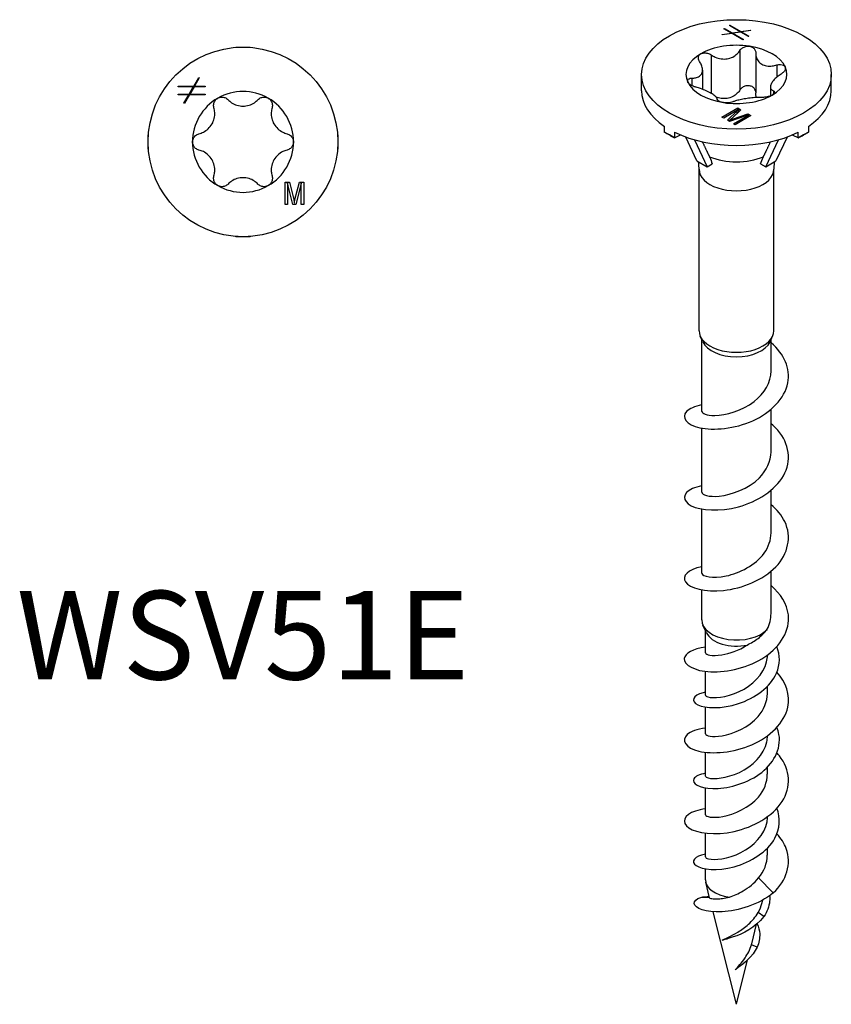
# Model space of a CAD drawing. Units: millimetres. Extents: x -10 to 26, y -82 to 25.
# Drawn here: x -10 to 26, y -82 to -38 of the extents above; entities that cross this region are included whole.
import ezdxf

# ---------------------------------------------------------------- set-up
doc = ezdxf.new("R2010")
doc.units = ezdxf.units.MM
doc.header["$LTSCALE"] = 10.202008
doc.styles.add('TextExporter', font='arial.ttf', dxfattribs={"width": 0.8})

# ---------------------------------------------------------------- blocks, each defined once
blk = doc.blocks.new('WSV51E-Top')
for p, q in [((-0.0126, 0.1661), (-0.0126, 0.1665)), ((-0.0126, 0.1665), (0, 0.1665)), ((0, 0.1665), (0.0126, 0.1665)), ((0.0126, 0.1665), (0.0126, 0.1661)), ((-0.0866, 0.0976), (-0.0777, 0.113)), ((-0.0767, 0.1124), (-0.0852, 0.0976)), ((-0.0777, 0.113), (-0.0767, 0.1124)), ((-0.1138, 0.0976), (-0.0866, 0.0976)), ((-0.1138, 0.0965), (-0.1138, 0.0976)), ((-0.0873, 0.0965), (-0.1138, 0.0965)), ((-0.0945, 0.0839), (-0.0873, 0.0965)), ((-0.0859, 0.0965), (-0.0931, 0.0839)), ((-0.0666, 0.0965), (-0.0859, 0.0965)), ((-0.0852, 0.0976), (-0.0666, 0.0976)), ((-0.0666, 0.0976), (-0.0666, 0.0965)), ((-0.1138, 0.0839), (-0.0945, 0.0839)), ((-0.1138, 0.0828), (-0.1138, 0.0839)), ((-0.0952, 0.0828), (-0.1138, 0.0828)), ((-0.1037, 0.068), (-0.0952, 0.0828)), ((-0.0938, 0.0828), (-0.1027, 0.0674)), ((-0.0666, 0.0828), (-0.0938, 0.0828)), ((-0.0931, 0.0839), (-0.0666, 0.0839)), ((-0.0666, 0.0839), (-0.0666, 0.0828)), ((-0.1027, 0.0674), (-0.1037, 0.068)), ((-0.1665, 0), (-0.1665, 0.0126)), ((-0.1665, 0.0126), (-0.1661, 0.0126)), ((-0.1665, -0.0126), (-0.1665, 0)), ((0.1661, 0.0126), (0.1665, 0.0126)), ((0.1665, 0.0126), (0.1665, 0)), ((0.1665, 0), (0.1665, -0.0126)), ((-0.1661, -0.0126), (-0.1665, -0.0126)), ((0.1665, -0.0126), (0.1661, -0.0126)), ((0.0738, -0.1099), (0.0738, -0.0705)), ((0.0738, -0.0705), (0.0815, -0.0705)), ((0.0781, -0.0725), (0.078, -0.0725)), ((0.0781, -0.0775), (0.0781, -0.1099)), ((0.0875, -0.1099), (0.0793, -0.0773)), ((0.0815, -0.0705), (0.0892, -0.1012)), ((0.0911, -0.1012), (0.099, -0.0705)), ((0.101, -0.0778), (0.0927, -0.1099)), ((0.099, -0.0705), (0.1066, -0.0705)), ((0.1023, -0.0725), (0.1022, -0.0725)), ((0.1023, -0.1099), (0.1023, -0.0725)), ((0.1066, -0.0705), (0.1066, -0.1099)), ((0.0781, -0.1099), (0.0738, -0.1099)), ((0.0927, -0.1099), (0.0875, -0.1099)), ((0.0901, -0.1071), (0.0902, -0.1071)), ((0.1066, -0.1099), (0.1023, -0.1099)), ((-0.0126, -0.1665), (-0.0126, -0.1661)), ((0, -0.1665), (-0.0126, -0.1665)), ((0.0126, -0.1665), (0, -0.1665)), ((0.0126, -0.1661), (0.0126, -0.1665))]:
    blk.add_line(p, q)
blk.add_circle((0, 0), 0.1665)
for start, end in [(60, 120), (120, 180), (0, 60), (180, 240), (300, 0), (240, 300)]:
    blk.add_arc((0, 0), 0.0886, start, end)
for points, knots in [([(-0.0511, 0.0598), (-0.0511, 0.0598), (-0.0511, 0.0598), (-0.0517, 0.0619), (-0.0518, 0.0642), (-0.0511, 0.0684), (-0.0503, 0.0705), (-0.0478, 0.0741), (-0.0461, 0.0757), (-0.0443, 0.0767)], [0.01674209, 0.01674209, 0.01674209, 0.01674209, 0.01680196, 0.01680196, 0.03360393, 0.03360393, 0.04981665, 0.04981665, 0.06602936, 0.06602936, 0.06602936, 0.06602936]), ([(-0.0443, 0.0767), (-0.0424, 0.0778), (-0.0403, 0.0785), (-0.0359, 0.0788), (-0.0336, 0.0785), (-0.0297, 0.077), (-0.0278, 0.0757), (-0.0262, 0.0741), (-0.0262, 0.0741), (-0.0262, 0.0741)], [0.06602936, 0.06602936, 0.06602936, 0.06602936, 0.08224208, 0.08224208, 0.09845479, 0.09845479, 0.11525676, 0.11525676, 0.11531664, 0.11531664, 0.11531664, 0.11531664]), ([(-0.0262, 0.0741), (-0.0243, 0.0721), (-0.0222, 0.0703), (-0.0172, 0.067), (-0.014, 0.0655), (-0.0071, 0.0634), (-0.0034, 0.0629), (0.0034, 0.0629), (0.0071, 0.0634), (0.014, 0.0655), (0.0172, 0.067), (0.0222, 0.0703), (0.0243, 0.0721), (0.0262, 0.0741)], [0.0356197, 0.0356197, 0.0356197, 0.0356197, 0.0564857, 0.0564857, 0.0824201, 0.0824201, 0.1083546, 0.1083546, 0.1342891, 0.1342891, 0.1602236, 0.1602236, 0.1810896, 0.1810896, 0.1810896, 0.1810896]), ([(0.0262, 0.0741), (0.0262, 0.0741), (0.0262, 0.0741), (0.0278, 0.0757), (0.0297, 0.077), (0.0336, 0.0785), (0.0359, 0.0788), (0.0403, 0.0785), (0.0424, 0.0778), (0.0443, 0.0767)], [0.01674209, 0.01674209, 0.01674209, 0.01674209, 0.01680196, 0.01680196, 0.03360393, 0.03360393, 0.04981665, 0.04981665, 0.06602936, 0.06602936, 0.06602936, 0.06602936]), ([(0.0443, 0.0767), (0.0461, 0.0757), (0.0478, 0.0741), (0.0503, 0.0705), (0.0511, 0.0684), (0.0518, 0.0642), (0.0517, 0.0619), (0.0511, 0.0598), (0.0511, 0.0598), (0.0511, 0.0598)], [0.06602936, 0.06602936, 0.06602936, 0.06602936, 0.08224208, 0.08224208, 0.09845479, 0.09845479, 0.11525676, 0.11525676, 0.11531664, 0.11531664, 0.11531664, 0.11531664]), ([(-0.0773, 0.0143), (-0.0746, 0.015), (-0.072, 0.016), (-0.0667, 0.0186), (-0.0637, 0.0206), (-0.0584, 0.0256), (-0.0561, 0.0285), (-0.0527, 0.0344), (-0.0513, 0.0378), (-0.0497, 0.0448), (-0.0495, 0.0484), (-0.0498, 0.0544), (-0.0503, 0.0571), (-0.0511, 0.0598)], [0.0356197, 0.0356197, 0.0356197, 0.0356197, 0.0564857, 0.0564857, 0.0824201, 0.0824201, 0.1083546, 0.1083546, 0.1342891, 0.1342891, 0.1602236, 0.1602236, 0.1810896, 0.1810896, 0.1810896, 0.1810896]), ([(0.0511, 0.0598), (0.0503, 0.0571), (0.0498, 0.0544), (0.0495, 0.0484), (0.0497, 0.0448), (0.0513, 0.0378), (0.0527, 0.0344), (0.0561, 0.0285), (0.0584, 0.0256), (0.0637, 0.0206), (0.0667, 0.0186), (0.072, 0.016), (0.0746, 0.015), (0.0773, 0.0143)], [0.0356197, 0.0356197, 0.0356197, 0.0356197, 0.0564857, 0.0564857, 0.0824201, 0.0824201, 0.1083546, 0.1083546, 0.1342891, 0.1342891, 0.1602236, 0.1602236, 0.1810896, 0.1810896, 0.1810896, 0.1810896]), ([(-0.0886, 0), (-0.0886, 0.0021), (-0.0881, 0.0044), (-0.0862, 0.0084), (-0.0848, 0.0101), (-0.0815, 0.0128), (-0.0795, 0.0138), (-0.0773, 0.0143), (-0.0773, 0.0143), (-0.0773, 0.0143)], [0.06602936, 0.06602936, 0.06602936, 0.06602936, 0.08224208, 0.08224208, 0.09845479, 0.09845479, 0.11525676, 0.11525676, 0.11531664, 0.11531664, 0.11531664, 0.11531664]), ([(-0.0773, -0.0143), (-0.0773, -0.0143), (-0.0773, -0.0143), (-0.0795, -0.0138), (-0.0815, -0.0128), (-0.0848, -0.0101), (-0.0862, -0.0084), (-0.0881, -0.0044), (-0.0886, -0.0021), (-0.0886, 0)], [0.01674209, 0.01674209, 0.01674209, 0.01674209, 0.01680196, 0.01680196, 0.03360393, 0.03360393, 0.04981665, 0.04981665, 0.06602936, 0.06602936, 0.06602936, 0.06602936]), ([(0.0773, 0.0143), (0.0773, 0.0143), (0.0773, 0.0143), (0.0795, 0.0138), (0.0815, 0.0128), (0.0848, 0.0101), (0.0862, 0.0084), (0.0881, 0.0044), (0.0886, 0.0021), (0.0886, 0)], [0.01674209, 0.01674209, 0.01674209, 0.01674209, 0.01680196, 0.01680196, 0.03360393, 0.03360393, 0.04981665, 0.04981665, 0.06602936, 0.06602936, 0.06602936, 0.06602936]), ([(0.0886, 0), (0.0886, -0.0021), (0.0881, -0.0044), (0.0862, -0.0084), (0.0848, -0.0101), (0.0815, -0.0128), (0.0795, -0.0138), (0.0773, -0.0143), (0.0773, -0.0143), (0.0773, -0.0143)], [0.06602936, 0.06602936, 0.06602936, 0.06602936, 0.08224208, 0.08224208, 0.09845479, 0.09845479, 0.11525676, 0.11525676, 0.11531664, 0.11531664, 0.11531664, 0.11531664]), ([(-0.0511, -0.0598), (-0.0503, -0.0571), (-0.0498, -0.0544), (-0.0495, -0.0484), (-0.0497, -0.0448), (-0.0513, -0.0378), (-0.0527, -0.0344), (-0.0561, -0.0285), (-0.0584, -0.0256), (-0.0637, -0.0206), (-0.0667, -0.0186), (-0.072, -0.016), (-0.0746, -0.015), (-0.0773, -0.0143)], [0.0356197, 0.0356197, 0.0356197, 0.0356197, 0.0564857, 0.0564857, 0.0824201, 0.0824201, 0.1083546, 0.1083546, 0.1342891, 0.1342891, 0.1602236, 0.1602236, 0.1810896, 0.1810896, 0.1810896, 0.1810896]), ([(0.0773, -0.0143), (0.0746, -0.015), (0.072, -0.016), (0.0667, -0.0186), (0.0637, -0.0206), (0.0584, -0.0256), (0.0561, -0.0285), (0.0527, -0.0344), (0.0513, -0.0378), (0.0497, -0.0448), (0.0495, -0.0484), (0.0498, -0.0544), (0.0503, -0.0571), (0.0511, -0.0598)], [0.0356197, 0.0356197, 0.0356197, 0.0356197, 0.0564857, 0.0564857, 0.0824201, 0.0824201, 0.1083546, 0.1083546, 0.1342891, 0.1342891, 0.1602236, 0.1602236, 0.1810896, 0.1810896, 0.1810896, 0.1810896]), ([(-0.0443, -0.0767), (-0.0461, -0.0757), (-0.0478, -0.0741), (-0.0503, -0.0705), (-0.0511, -0.0684), (-0.0518, -0.0642), (-0.0517, -0.0619), (-0.0511, -0.0598), (-0.0511, -0.0598), (-0.0511, -0.0598)], [0.06602936, 0.06602936, 0.06602936, 0.06602936, 0.08224208, 0.08224208, 0.09845479, 0.09845479, 0.11525676, 0.11525676, 0.11531664, 0.11531664, 0.11531664, 0.11531664]), ([(0.0262, -0.0741), (0.0243, -0.0721), (0.0222, -0.0703), (0.0172, -0.067), (0.014, -0.0655), (0.0071, -0.0634), (0.0034, -0.0629), (-0.0034, -0.0629), (-0.0071, -0.0634), (-0.014, -0.0655), (-0.0172, -0.067), (-0.0222, -0.0703), (-0.0243, -0.0721), (-0.0262, -0.0741)], [0.0356197, 0.0356197, 0.0356197, 0.0356197, 0.0564857, 0.0564857, 0.0824201, 0.0824201, 0.1083546, 0.1083546, 0.1342891, 0.1342891, 0.1602236, 0.1602236, 0.1810896, 0.1810896, 0.1810896, 0.1810896]), ([(0.0511, -0.0598), (0.0511, -0.0598), (0.0511, -0.0598), (0.0517, -0.0619), (0.0518, -0.0642), (0.0511, -0.0684), (0.0503, -0.0705), (0.0478, -0.0741), (0.0461, -0.0757), (0.0443, -0.0767)], [0.01674209, 0.01674209, 0.01674209, 0.01674209, 0.01680196, 0.01680196, 0.03360393, 0.03360393, 0.04981665, 0.04981665, 0.06602936, 0.06602936, 0.06602936, 0.06602936]), ([(-0.0262, -0.0741), (-0.0262, -0.0741), (-0.0262, -0.0741), (-0.0278, -0.0757), (-0.0297, -0.077), (-0.0336, -0.0785), (-0.0359, -0.0788), (-0.0403, -0.0785), (-0.0424, -0.0778), (-0.0443, -0.0767)], [0.01674209, 0.01674209, 0.01674209, 0.01674209, 0.01680196, 0.01680196, 0.03360393, 0.03360393, 0.04981665, 0.04981665, 0.06602936, 0.06602936, 0.06602936, 0.06602936]), ([(0.0443, -0.0767), (0.0424, -0.0778), (0.0403, -0.0785), (0.0359, -0.0788), (0.0336, -0.0785), (0.0297, -0.077), (0.0278, -0.0757), (0.0262, -0.0741), (0.0262, -0.0741), (0.0262, -0.0741)], [0.06602936, 0.06602936, 0.06602936, 0.06602936, 0.08224208, 0.08224208, 0.09845479, 0.09845479, 0.11525676, 0.11525676, 0.11531664, 0.11531664, 0.11531664, 0.11531664])]:
    blk.add_open_spline(points, degree=3, knots=knots)
for points in [[(0.078, -0.0725), (0.078, -0.0733), (0.0781, -0.0767), (0.0781, -0.0775)], [(0.0793, -0.0773), (0.0787, -0.0754), (0.0781, -0.0725)], [(0.1022, -0.0725), (0.1017, -0.0744), (0.101, -0.0778)], [(0.0892, -0.1012), (0.0897, -0.1034), (0.0901, -0.1071)], [(0.0902, -0.1071), (0.0907, -0.1032), (0.0911, -0.1012)]]:
    blk.add_open_spline(points, degree=2)
blk = doc.blocks.new('WSV51E-Iso')
for p, q in [((-0.0123, 0.9023), (-0.0114, 0.9028)), ((0.0065, 0.8915), (-0.0123, 0.9023)), ((-0.0114, 0.9028), (0.0078, 0.8917)), ((-0.0114, 0.9018), (-0.0114, 0.9028)), ((-0.0253, 0.8866), (-0.0088, 0.8891)), ((-0.0249, 0.8859), (-0.0253, 0.8866)), ((-0.0078, 0.8886), (-0.0249, 0.8859)), ((-0.022, 0.8967), (-0.0211, 0.8972)), ((-0.0088, 0.8891), (-0.022, 0.8967)), ((-0.0211, 0.8972), (-0.0075, 0.8893)), ((-0.0211, 0.8962), (-0.0211, 0.8972)), ((-0.0088, 0.8884), (-0.0088, 0.8891)), ((0.0114, 0.8774), (-0.0078, 0.8886)), ((-0.0075, 0.8893), (0.0065, 0.8915)), ((-0.0075, 0.8884), (-0.0075, 0.8893)), ((0.0075, 0.8909), (-0.0065, 0.8888)), ((-0.0065, 0.8888), (0.0123, 0.8779)), ((-0.0065, 0.8878), (-0.0065, 0.8888)), ((0.0065, 0.8908), (0.0065, 0.8915)), ((0.0211, 0.883), (0.0075, 0.8909)), ((0.0078, 0.8917), (0.0249, 0.8943)), ((0.0078, 0.8907), (0.0078, 0.8917)), ((0.0253, 0.8937), (0.0088, 0.8911)), ((0.0088, 0.8911), (0.022, 0.8835)), ((0.0088, 0.8902), (0.0088, 0.8911)), ((0.022, 0.8835), (0.0211, 0.883)), ((0.0249, 0.8943), (0.0253, 0.8937)), ((0.0249, 0.8936), (0.0249, 0.8943)), ((0.0123, 0.8779), (0.0114, 0.8774)), ((-0.0445, 0.8509), (-0.0445, 0.7832)), ((0.0062, 0.8588), (0.0062, 0.7893)), ((0.0338, 0.8537), (0.0338, 0.7843)), ((0.071, 0.8331), (0.071, 0.8117)), ((-0.1665, 0.7879), (-0.1665, 0.8165)), ((-0.0595, 0.8242), (-0.0595, 0.7903)), ((0.1665, 0.7879), (0.1665, 0.8165)), ((-0.0784, 0.81), (-0.0784, 0.7968)), ((0.0595, 0.7946), (0.0595, 0.7788)), ((0.0648, 0.7878), (0.0648, 0.7818)), ((-0.0339, 0.7726), (-0.0339, 0.7723)), ((-0.0338, 0.7728), (-0.0338, 0.7722)), ((-0.0255, 0.7415), (0.0023, 0.7576)), ((0.0004, 0.7529), (-0.0224, 0.7397)), ((-0.0158, 0.7359), (0.0014, 0.7526)), ((0.0078, 0.7544), (-0.0085, 0.7387)), ((-0.0071, 0.738), (0.0201, 0.7473)), ((-0.0054, 0.7299), (0.0211, 0.7451)), ((0.0255, 0.7442), (-0.0023, 0.7281)), ((0.0014, 0.7483), (0.0014, 0.7526)), ((0.0023, 0.7541), (0.0023, 0.7576)), ((0.0023, 0.7576), (0.0078, 0.7544)), ((0.004, 0.755), (0.0039, 0.7551)), ((0.004, 0.7508), (0.004, 0.755)), ((0.0201, 0.7449), (0.0201, 0.7473)), ((0.0201, 0.7473), (0.0255, 0.7442)), ((0.0211, 0.7451), (0.021, 0.7452)), ((0.0211, 0.7416), (0.0211, 0.7451)), ((-0.0224, 0.7397), (-0.0255, 0.7415)), ((-0.0121, 0.7338), (-0.0158, 0.7359)), ((0.0164, 0.7435), (-0.0121, 0.7338)), ((-0.012, 0.7338), (-0.012, 0.736)), ((-0.012, 0.736), (-0.012, 0.736)), ((-0.012, 0.7338), (-0.012, 0.736)), ((-0.0071, 0.7355), (-0.0071, 0.738)), ((-0.0023, 0.7281), (-0.0054, 0.7299)), ((-0.1267, 0.7153), (-0.1263, 0.7155)), ((-0.1178, 0.7102), (-0.1267, 0.7153)), ((-0.1263, 0.7155), (-0.1263, 0.7252)), ((-0.1088, 0.7051), (-0.1178, 0.7102)), ((-0.1088, 0.7051), (-0.0981, 0.7102)), ((-0.1085, 0.7149), (-0.1085, 0.7053)), ((0.0981, 0.7102), (0.1088, 0.7051)), ((0.1085, 0.7053), (0.1085, 0.7149)), ((0.1178, 0.7102), (0.1088, 0.7051)), ((0.1267, 0.7153), (0.1178, 0.7102)), ((0.1263, 0.7252), (0.1263, 0.7155)), ((0.1263, 0.7155), (0.1267, 0.7153)), ((-0.1085, 0.7053), (-0.1088, 0.7051)), ((-0.0694, 0.6646), (-0.089, 0.7066)), ((-0.0736, 0.7016), (-0.0515, 0.6543)), ((0.0515, 0.6543), (0.0736, 0.7016)), ((0.089, 0.7066), (0.0694, 0.6646)), ((0.1088, 0.7051), (0.1085, 0.7053)), ((-0.0694, 0.6646), (-0.0515, 0.6543)), ((-0.0515, 0.6543), (-0.0425, 0.6595)), ((0.0425, 0.6595), (0.0515, 0.6543)), ((0.0515, 0.6543), (0.0694, 0.6646)), ((-0.0657, 0.3664), (-0.0657, 0.65)), ((0.0657, 0.3664), (0.0657, 0.65)), ((-0.059, 0.3468), (-0.0635, 0.3567)), ((-0.061, 0.2248), (-0.061, 0.3512)), ((0.059, 0.3468), (0.0635, 0.3567)), ((0.061, 0.2959), (0.061, 0.3512)), ((0.061, 0.1538), (0.061, 0.2284)), ((-0.061, 0.0827), (-0.061, 0.1954)), ((0.061, 0.0117), (0.061, 0.0863)), ((-0.061, -0.0593), (-0.061, 0.0533)), ((0.061, -0.1304), (0.061, -0.0558)), ((-0.061, -0.1415), (-0.061, -0.0888)), ((-0.0527, -0.1641), (-0.059, -0.1505)), ((-0.0545, -0.1995), (-0.0545, -0.1602)), ((-0.0545, -0.2735), (-0.0545, -0.2318)), ((0.0545, -0.2705), (0.0545, -0.258)), ((-0.0545, -0.3416), (-0.0545, -0.2945)), ((-0.0545, -0.4156), (-0.0545, -0.3739)), ((0.0545, -0.4126), (0.0545, -0.4001)), ((-0.0545, -0.4837), (-0.0545, -0.4365)), ((-0.0545, -0.5577), (-0.0545, -0.516)), ((0.0545, -0.5547), (0.0545, -0.5422)), ((-0.0545, -0.5977), (-0.0545, -0.5786)), ((-0.0471, -0.6293), (-0.054, -0.6022)), ((0.0386, -0.5947), (0.0647, -0.6208)), ((-0.0623, -0.6287), (-0.0474, -0.6283)), ((0.0446, -0.6392), (0.0461, -0.6335)), ((0, -0.8165), (-0.0409, -0.654)), ((0.0482, -0.6625), (0.0381, -0.6551)), ((0.0268, -0.7102), (0.0354, -0.6759)), ((0.0364, -0.716), (0.0263, -0.7119)), ((0, -0.8165), (0.0196, -0.7386))]:
    blk.add_line(p, q)
blk.add_ellipse((0, 0.8165), major_axis=(0.1665, 0), ratio=0.57735)
for centre, major_axis, start_param, end_param in [((0, 0.8165), (0.0886, 0), 1.308997, 2.356194), ((0, 0.8165), (0.0886, 0), 0.261799, 1.308997), ((0, 0.8165), (-0.0886, 0), 5.497787, 6.544985), ((0, 0.8165), (0.0886, 0), 5.497787, 6.544985), ((0, 0.8165), (-0.0886, 0), 0.261799, 1.308997), ((0, 0.7879), (-0.1665, 0), 0, 0.709676), ((0, 0.8165), (-0.0886, 0), 1.308997, 2.356194), ((0, 0.7879), (0.1665, 0), 5.57351, 6.283185), ((0, 0.7782), (-0.1665, 0), 0.709676, 0.785398), ((0, 0.7782), (-0.1665, 0), 0.785398, 0.861121), ((0, 0.7879), (0.1665, 0), 4.002713, 5.422065), ((0, 0.7782), (-0.1665, 0), 2.280472, 2.356194), ((0, 0.7782), (-0.1665, 0), 2.356194, 2.431917), ((0, 0.7096), (0.0806, 0), 4.083914, 5.340864), ((0, 0.65), (-0.0657, 0), 0, 3.141593), ((0, 0.3664), (-0.0657, 0), 0, 3.141593), ((0, 0.3558), (-0.061, 0), 0.260295, 2.881297), ((0, -0.1415), (-0.061, 0), 0, 2.651764), ((0, -0.156), (-0.0545, 0), 0.260295, 1.921964), ((0, -0.5977), (-0.0545, 0), 0, 1.339915)]:
    blk.add_ellipse(centre, major_axis=major_axis, ratio=0.57735, start_param=start_param, end_param=end_param)
for points, knots in [([(0.0062, 0.8588), (0.0062, 0.8588), (0.0062, 0.8588), (0.0072, 0.8605), (0.0088, 0.862), (0.0122, 0.8643), (0.0142, 0.8652), (0.0186, 0.8661), (0.0209, 0.8662), (0.0229, 0.8659)], [0.01674209, 0.01674209, 0.01674209, 0.01674209, 0.01680196, 0.01680196, 0.03360393, 0.03360393, 0.04981665, 0.04981665, 0.06602936, 0.06602936, 0.06602936, 0.06602936]), ([(0.0229, 0.8659), (0.025, 0.8656), (0.027, 0.8648), (0.0304, 0.8627), (0.0317, 0.8613), (0.0334, 0.8582), (0.0339, 0.8564), (0.0339, 0.8545), (0.0339, 0.8545), (0.0339, 0.8545)], [0.06602936, 0.06602936, 0.06602936, 0.06602936, 0.08224208, 0.08224208, 0.09845479, 0.09845479, 0.11525676, 0.11525676, 0.11531664, 0.11531664, 0.11531664, 0.11531664]), ([(-0.0648, 0.8392), (-0.0648, 0.8392), (-0.0648, 0.8392), (-0.066, 0.8409), (-0.0667, 0.8427), (-0.0671, 0.846), (-0.0669, 0.8477), (-0.0654, 0.8505), (-0.0641, 0.8518), (-0.0626, 0.8526)], [0.01674209, 0.01674209, 0.01674209, 0.01674209, 0.01680196, 0.01680196, 0.03360393, 0.03360393, 0.04981665, 0.04981665, 0.06602936, 0.06602936, 0.06602936, 0.06602936]), ([(-0.0626, 0.8526), (-0.0611, 0.8535), (-0.0592, 0.8541), (-0.055, 0.8545), (-0.0528, 0.8543), (-0.0486, 0.8532), (-0.0464, 0.8522), (-0.0445, 0.8509), (-0.0445, 0.8509), (-0.0445, 0.8509)], [0.06602936, 0.06602936, 0.06602936, 0.06602936, 0.08224208, 0.08224208, 0.09845479, 0.09845479, 0.11525676, 0.11525676, 0.11531664, 0.11531664, 0.11531664, 0.11531664]), ([(-0.0445, 0.8509), (-0.0421, 0.8493), (-0.0396, 0.848), (-0.034, 0.8455), (-0.0304, 0.8444), (-0.0232, 0.8434), (-0.0196, 0.8434), (-0.013, 0.8444), (-0.0096, 0.8455), (-0.0034, 0.8486), (-0.0007, 0.8507), (0.0032, 0.8546), (0.0048, 0.8566), (0.0062, 0.8588)], [0.0356197, 0.0356197, 0.0356197, 0.0356197, 0.0564857, 0.0564857, 0.0824201, 0.0824201, 0.1083546, 0.1083546, 0.1342891, 0.1342891, 0.1602236, 0.1602236, 0.1810896, 0.1810896, 0.1810896, 0.1810896]), ([(0.0339, 0.8545), (0.0338, 0.8521), (0.034, 0.8498), (0.0352, 0.8451), (0.0364, 0.8425), (0.0398, 0.8378), (0.042, 0.8359), (0.0469, 0.8331), (0.0498, 0.8321), (0.0562, 0.831), (0.0596, 0.8311), (0.0654, 0.8317), (0.0682, 0.8323), (0.071, 0.8331)], [0.0356197, 0.0356197, 0.0356197, 0.0356197, 0.0564857, 0.0564857, 0.0824201, 0.0824201, 0.1083546, 0.1083546, 0.1342891, 0.1342891, 0.1602236, 0.1602236, 0.1810896, 0.1810896, 0.1810896, 0.1810896]), ([(-0.0784, 0.81), (-0.0759, 0.81), (-0.0737, 0.8102), (-0.0692, 0.8111), (-0.0669, 0.812), (-0.063, 0.8146), (-0.0616, 0.8163), (-0.0598, 0.8201), (-0.0594, 0.8225), (-0.0596, 0.8276), (-0.0603, 0.8303), (-0.0622, 0.8349), (-0.0633, 0.8371), (-0.0648, 0.8392)], [0.0356197, 0.0356197, 0.0356197, 0.0356197, 0.0564857, 0.0564857, 0.0824201, 0.0824201, 0.1083546, 0.1083546, 0.1342891, 0.1342891, 0.1602236, 0.1602236, 0.1810896, 0.1810896, 0.1810896, 0.1810896]), ([(0.071, 0.8331), (0.071, 0.8331), (0.071, 0.8331), (0.0732, 0.8337), (0.0754, 0.834), (0.0793, 0.8338), (0.0811, 0.8334), (0.084, 0.832), (0.085, 0.8309), (0.0856, 0.8297)], [0.01674209, 0.01674209, 0.01674209, 0.01674209, 0.01680196, 0.01680196, 0.03360393, 0.03360393, 0.04981665, 0.04981665, 0.06602936, 0.06602936, 0.06602936, 0.06602936]), ([(0.0784, 0.8171), (0.0759, 0.8155), (0.0737, 0.8139), (0.0692, 0.8103), (0.0669, 0.808), (0.063, 0.8035), (0.0616, 0.8013), (0.0598, 0.7975), (0.0594, 0.7957), (0.0596, 0.7924), (0.0603, 0.7911), (0.0622, 0.7892), (0.0633, 0.7884), (0.0648, 0.7878)], [0.0356197, 0.0356197, 0.0356197, 0.0356197, 0.0564857, 0.0564857, 0.0824201, 0.0824201, 0.1083546, 0.1083546, 0.1342891, 0.1342891, 0.1602236, 0.1602236, 0.1810896, 0.1810896, 0.1810896, 0.1810896]), ([(0.0856, 0.8297), (0.0861, 0.8285), (0.0862, 0.8271), (0.0854, 0.8241), (0.0845, 0.8225), (0.082, 0.8197), (0.0803, 0.8183), (0.0784, 0.8171), (0.0784, 0.8171), (0.0784, 0.8171)], [0.06602936, 0.06602936, 0.06602936, 0.06602936, 0.08224208, 0.08224208, 0.09845479, 0.09845479, 0.11525676, 0.11525676, 0.11531664, 0.11531664, 0.11531664, 0.11531664]), ([(-0.0856, 0.8032), (-0.0861, 0.8044), (-0.0862, 0.8056), (-0.0854, 0.8077), (-0.0845, 0.8085), (-0.082, 0.8096), (-0.0803, 0.8099), (-0.0784, 0.81), (-0.0784, 0.81), (-0.0784, 0.81)], [0.06602936, 0.06602936, 0.06602936, 0.06602936, 0.08224208, 0.08224208, 0.09845479, 0.09845479, 0.11525676, 0.11525676, 0.11531664, 0.11531664, 0.11531664, 0.11531664]), ([(-0.071, 0.794), (-0.071, 0.794), (-0.071, 0.794), (-0.0732, 0.7945), (-0.0754, 0.7954), (-0.0793, 0.7972), (-0.0811, 0.7983), (-0.084, 0.8008), (-0.085, 0.8021), (-0.0856, 0.8032)], [0.01674209, 0.01674209, 0.01674209, 0.01674209, 0.01680196, 0.01680196, 0.03360393, 0.03360393, 0.04981665, 0.04981665, 0.06602936, 0.06602936, 0.06602936, 0.06602936]), ([(0.0229, 0.7964), (0.0209, 0.7968), (0.0186, 0.7967), (0.0142, 0.7958), (0.0122, 0.7949), (0.0088, 0.7926), (0.0072, 0.7911), (0.0062, 0.7893), (0.0062, 0.7893), (0.0062, 0.7893)], [0.16724934, 0.16724934, 0.16724934, 0.16724934, 0.18346206, 0.18346206, 0.19967478, 0.19967478, 0.21647674, 0.21647674, 0.21653662, 0.21653662, 0.21653662, 0.21653662]), ([(0.0338, 0.7859), (0.0337, 0.7875), (0.0333, 0.789), (0.0317, 0.7918), (0.0304, 0.7933), (0.027, 0.7954), (0.025, 0.7961), (0.0229, 0.7964)], [0.12061773, 0.12061773, 0.12061773, 0.12061773, 0.13482391, 0.13482391, 0.15103663, 0.15103663, 0.16724934, 0.16724934, 0.16724934, 0.16724934]), ([(-0.0339, 0.7726), (-0.0338, 0.7734), (-0.034, 0.7743), (-0.0352, 0.7763), (-0.0364, 0.7776), (-0.0398, 0.7803), (-0.042, 0.7818), (-0.0469, 0.7846), (-0.0498, 0.7861), (-0.0562, 0.789), (-0.0596, 0.7904), (-0.0654, 0.7924), (-0.0682, 0.7933), (-0.071, 0.794)], [0.0356197, 0.0356197, 0.0356197, 0.0356197, 0.0564857, 0.0564857, 0.0824201, 0.0824201, 0.1083546, 0.1083546, 0.1342891, 0.1342891, 0.1602236, 0.1602236, 0.1810896, 0.1810896, 0.1810896, 0.1810896]), ([(0.0062, 0.7893), (0.0048, 0.7872), (0.0032, 0.7851), (-0.0007, 0.7813), (-0.0034, 0.7792), (-0.0096, 0.776), (-0.013, 0.775), (-0.0196, 0.7739), (-0.0232, 0.7739), (-0.03, 0.7749), (-0.0331, 0.7758), (-0.0359, 0.7769)], [0.3935231, 0.3935231, 0.3935231, 0.3935231, 0.4143891, 0.4143891, 0.4403236, 0.4403236, 0.466258, 0.466258, 0.4921925, 0.4921925, 0.5148609, 0.5148609, 0.5148609, 0.5148609]), ([(0.0353, 0.7759), (0.035, 0.7767), (0.0348, 0.7775), (0.0341, 0.7802), (0.0338, 0.7822), (0.0338, 0.7843)], [0.51036502, 0.51036502, 0.51036502, 0.51036502, 0.51812698, 0.51812698, 0.536745, 0.536745, 0.536745, 0.536745]), ([(0.0626, 0.7803), (0.0611, 0.7794), (0.0592, 0.7786), (0.055, 0.7773), (0.0528, 0.7768), (0.0486, 0.7762), (0.0464, 0.776), (0.0445, 0.7761), (0.0445, 0.7761), (0.0445, 0.7761)], [0.06602936, 0.06602936, 0.06602936, 0.06602936, 0.08224208, 0.08224208, 0.09845479, 0.09845479, 0.11525676, 0.11525676, 0.11531664, 0.11531664, 0.11531664, 0.11531664]), ([(0.0648, 0.7878), (0.0648, 0.7878), (0.0648, 0.7878), (0.066, 0.7873), (0.0667, 0.7866), (0.0671, 0.785), (0.0669, 0.7841), (0.0654, 0.7822), (0.0641, 0.7812), (0.0626, 0.7803)], [0.01674209, 0.01674209, 0.01674209, 0.01674209, 0.01680196, 0.01680196, 0.03360393, 0.03360393, 0.04981665, 0.04981665, 0.06602936, 0.06602936, 0.06602936, 0.06602936]), ([(-0.0229, 0.7671), (-0.025, 0.7674), (-0.027, 0.7679), (-0.0304, 0.7691), (-0.0317, 0.7698), (-0.0334, 0.7711), (-0.0339, 0.7719), (-0.0339, 0.7725), (-0.0339, 0.7725), (-0.0339, 0.7726)], [0.06602936, 0.06602936, 0.06602936, 0.06602936, 0.08224208, 0.08224208, 0.09845479, 0.09845479, 0.11525676, 0.11525676, 0.11531664, 0.11531664, 0.11531664, 0.11531664]), ([(-0.0062, 0.7683), (-0.0062, 0.7683), (-0.0062, 0.7683), (-0.0072, 0.7677), (-0.0088, 0.7673), (-0.0122, 0.7667), (-0.0142, 0.7666), (-0.0186, 0.7666), (-0.0209, 0.7668), (-0.0229, 0.7671)], [0.01674209, 0.01674209, 0.01674209, 0.01674209, 0.01680196, 0.01680196, 0.03360393, 0.03360393, 0.04981665, 0.04981665, 0.06602936, 0.06602936, 0.06602936, 0.06602936]), ([(0.0445, 0.7761), (0.0421, 0.7762), (0.0396, 0.7762), (0.034, 0.7759), (0.0304, 0.7756), (0.0232, 0.7748), (0.0196, 0.7743), (0.013, 0.7733), (0.0096, 0.7727), (0.0034, 0.7714), (0.0007, 0.7708), (-0.0032, 0.7695), (-0.0048, 0.7689), (-0.0062, 0.7683)], [0.0356197, 0.0356197, 0.0356197, 0.0356197, 0.0564857, 0.0564857, 0.0824201, 0.0824201, 0.1083546, 0.1083546, 0.1342891, 0.1342891, 0.1602236, 0.1602236, 0.1810896, 0.1810896, 0.1810896, 0.1810896]), ([(-0.0657, 0.65), (-0.0657, 0.6536), (-0.0659, 0.6572), (-0.0664, 0.6615), (-0.0665, 0.6622), (-0.0666, 0.663)], [3.92699082, 3.92699082, 3.92699082, 3.92699082, 3.98796059, 3.98796059, 4.00079454, 4.00079454, 4.00079454, 4.00079454]), ([(-0.0474, 0.672), (-0.0472, 0.6716), (-0.047, 0.6712), (-0.0453, 0.6674), (-0.0438, 0.6636), (-0.0425, 0.6595)], [1.22830243, 1.22830243, 1.22830243, 1.22830243, 1.23315572, 1.23315572, 1.27732125, 1.27732125, 1.27732125, 1.27732125]), ([(0.0425, 0.6595), (0.0438, 0.6636), (0.0453, 0.6674), (0.047, 0.6712), (0.0472, 0.6716), (0.0474, 0.672)], [1.53964298, 1.53964298, 1.53964298, 1.53964298, 1.5838085, 1.5838085, 1.58866179, 1.58866179, 1.58866179, 1.58866179]), ([(0.0666, 0.663), (0.0665, 0.6622), (0.0664, 0.6615), (0.0659, 0.6572), (0.0657, 0.6536), (0.0657, 0.65)], [0.71159445, 0.71159445, 0.71159445, 0.71159445, 0.72442839, 0.72442839, 0.78539816, 0.78539816, 0.78539816, 0.78539816]), ([(-0.0608, 0.236), (-0.0732, 0.2337), (-0.0827, 0.2295), (-0.0876, 0.2245), (-0.0972, 0.2143), (-0.0879, 0.2013), (-0.0644, 0.1961), (-0.0405, 0.1907), (-0.003, 0.194), (0.0288, 0.2084), (0.0603, 0.2226), (0.085, 0.2475), (0.0903, 0.2746), (0.0953, 0.2996), (0.0836, 0.3258), (0.061, 0.3452)], [34.501849, 34.501849, 34.501849, 34.501849, 35.047483, 35.047483, 35.047483, 36.134051, 36.134051, 36.134051, 37.234191, 37.234191, 37.234191, 38.322382, 38.322382, 38.322382, 39.325579, 39.325579, 39.325579, 39.325579]), ([(-0.0608, 0.2249), (-0.0606, 0.2211), (-0.0524, 0.2174), (-0.0382, 0.2176), (-0.0189, 0.2178), (0.0102, 0.2258), (0.0314, 0.2423), (0.0494, 0.2563), (0.0606, 0.2761), (0.0609, 0.2959)], [35.342917, 35.342917, 35.342917, 35.342917, 36.237826, 36.237826, 36.237826, 37.453868, 37.453868, 37.453868, 38.48451, 38.48451, 38.48451, 38.48451]), ([(-0.0609, 0.094), (-0.0672, 0.0928), (-0.0727, 0.0913), (-0.0772, 0.0893), (-0.0951, 0.0813), (-0.0959, 0.0675), (-0.0793, 0.0591), (-0.0627, 0.0507), (-0.0295, 0.0483), (0.0037, 0.0573), (0.0367, 0.0662), (0.0682, 0.0863), (0.0825, 0.1117), (0.0971, 0.1376), (0.0931, 0.1681), (0.0725, 0.1918), (0.0691, 0.1958), (0.0652, 0.1996), (0.061, 0.2031)], [28.218663, 28.218663, 28.218663, 28.218663, 28.491757, 28.491757, 28.491757, 29.582359, 29.582359, 29.582359, 30.67043, 30.67043, 30.67043, 31.753269, 31.753269, 31.753269, 32.858256, 32.858256, 32.858256, 33.042393, 33.042393, 33.042393, 33.042393]), ([(-0.061, 0.0828), (-0.0607, 0.0784), (-0.0488, 0.0741), (-0.0302, 0.0759), (-0.0084, 0.0781), (0.0212, 0.0891), (0.0402, 0.108), (0.0532, 0.121), (0.0606, 0.1374), (0.0608, 0.1538)], [29.059732, 29.059732, 29.059732, 29.059732, 30.112094, 30.112094, 30.112094, 31.349479, 31.349479, 31.349479, 32.201325, 32.201325, 32.201325, 32.201325]), ([(-0.061, -0.048), (-0.0849, -0.0525), (-0.0963, -0.0646), (-0.0894, -0.0748), (-0.0823, -0.0855), (-0.0553, -0.0933), (-0.0226, -0.0897), (0.0101, -0.0862), (0.0469, -0.0712), (0.069, -0.0483), (0.0911, -0.0254), (0.0974, 0.0048), (0.0849, 0.0311), (0.0797, 0.042), (0.0713, 0.0521), (0.0608, 0.0609)], [21.935478, 21.935478, 21.935478, 21.935478, 22.990743, 22.990743, 22.990743, 24.098345, 24.098345, 24.098345, 25.201938, 25.201938, 25.201938, 26.301837, 26.301837, 26.301837, 26.759208, 26.759208, 26.759208, 26.759208]), ([(-0.061, -0.0593), (-0.061, -0.0595), (-0.061, -0.0597), (-0.061, -0.0599), (-0.0599, -0.065), (-0.042, -0.0692), (-0.0181, -0.0643), (0.0056, -0.0593), (0.0335, -0.045), (0.0485, -0.0244), (0.0566, -0.0134), (0.0607, -0.0008), (0.0607, 0.0117)], [22.776547, 22.776547, 22.776547, 22.776547, 22.819152, 22.819152, 22.819152, 24.045634, 24.045634, 24.045634, 25.267164, 25.267164, 25.267164, 25.918139, 25.918139, 25.918139, 25.918139]), ([(-0.0544, -0.1892), (-0.0762, -0.1919), (-0.0906, -0.2004), (-0.0915, -0.2095), (-0.0926, -0.2205), (-0.0739, -0.2314), (-0.0449, -0.2326), (-0.0159, -0.2338), (0.0221, -0.2249), (0.0499, -0.2062), (0.0778, -0.1875), (0.0943, -0.1596), (0.0911, -0.1323), (0.089, -0.1136), (0.0776, -0.0956), (0.0608, -0.0811)], [15.560701, 15.560701, 15.560701, 15.560701, 16.459648, 16.459648, 16.459648, 17.551146, 17.551146, 17.551146, 18.641299, 18.641299, 18.641299, 19.730177, 19.730177, 19.730177, 20.476023, 20.476023, 20.476023, 20.476023]), ([(0.0188, -0.1856), (0.0255, -0.1823), (0.032, -0.1784), (0.0441, -0.1692), (0.0495, -0.1638), (0.0538, -0.158)], [0, 0, 0, 0, 0.0575102, 0.0575102, 0.1177189, 0.1177189, 0.1177189, 0.1177189]), ([(-0.0545, -0.2686), (-0.0559, -0.2688), (-0.0573, -0.2691), (-0.0585, -0.2694), (-0.0768, -0.2737), (-0.0805, -0.2842), (-0.0678, -0.2905), (-0.0549, -0.2969), (-0.0255, -0.2981), (0.0037, -0.2885), (0.0326, -0.279), (0.0598, -0.2591), (0.0703, -0.2349), (0.077, -0.2198), (0.0768, -0.2033), (0.0709, -0.1881)], [12.586728, 12.586728, 12.586728, 12.586728, 12.66657, 12.66657, 12.66657, 13.809281, 13.809281, 13.809281, 14.971821, 14.971821, 14.971821, 16.118604, 16.118604, 16.118604, 16.836509, 16.836509, 16.836509, 16.836509]), ([(-0.0544, -0.1995), (-0.0542, -0.2026), (-0.043, -0.2056), (-0.0257, -0.2028), (-0.0122, -0.2007), (0.0044, -0.195), (0.0188, -0.1856)], [16.493361, 16.493361, 16.493361, 16.493361, 17.573511, 17.573511, 17.573511, 18.415326, 18.415326, 18.415326, 18.415326]), ([(-0.0543, -0.2735), (-0.0544, -0.2747), (-0.0531, -0.2759), (-0.0502, -0.2767), (-0.0413, -0.2794), (-0.0179, -0.278), (0.005, -0.2673), (0.0275, -0.2567), (0.0477, -0.2372), (0.053, -0.2151), (0.054, -0.2111), (0.0544, -0.2071), (0.0544, -0.203)], [13.351769, 13.351769, 13.351769, 13.351769, 13.751405, 13.751405, 13.751405, 15.013866, 15.013866, 15.013866, 16.257711, 16.257711, 16.257711, 16.483783, 16.483783, 16.483783, 16.483783]), ([(-0.0543, -0.3314), (-0.069, -0.3332), (-0.0806, -0.3374), (-0.0865, -0.3429), (-0.0975, -0.3529), (-0.0891, -0.3663), (-0.0658, -0.3719), (-0.0424, -0.3776), (-0.0052, -0.3748), (0.0269, -0.3608), (0.0589, -0.3469), (0.0843, -0.322), (0.0901, -0.2947), (0.0947, -0.2734), (0.0872, -0.2512), (0.071, -0.233)], [9.277515, 9.277515, 9.277515, 9.277515, 9.878419, 9.878419, 9.878419, 10.979495, 10.979495, 10.979495, 12.078789, 12.078789, 12.078789, 13.176378, 13.176378, 13.176378, 14.031626, 14.031626, 14.031626, 14.031626]), ([(-0.0545, -0.3416), (-0.0542, -0.3447), (-0.0427, -0.3478), (-0.0251, -0.3448), (-0.0049, -0.3414), (0.0218, -0.3297), (0.0381, -0.3111), (0.0485, -0.2992), (0.0541, -0.2849), (0.0543, -0.2705)], [10.210176, 10.210176, 10.210176, 10.210176, 11.303517, 11.303517, 11.303517, 12.554132, 12.554132, 12.554132, 13.351769, 13.351769, 13.351769, 13.351769]), ([(-0.0543, -0.4108), (-0.0649, -0.4126), (-0.0723, -0.4162), (-0.0747, -0.4203), (-0.0792, -0.4281), (-0.0658, -0.4371), (-0.0417, -0.4377), (-0.0178, -0.4383), (0.0155, -0.4299), (0.0399, -0.4126), (0.0648, -0.3948), (0.0791, -0.3681), (0.0747, -0.3426), (0.074, -0.3384), (0.0728, -0.3342), (0.0711, -0.3302)], [6.303543, 6.303543, 6.303543, 6.303543, 6.911022, 6.911022, 6.911022, 8.054647, 8.054647, 8.054647, 9.195541, 9.195541, 9.195541, 10.361099, 10.361099, 10.361099, 10.553324, 10.553324, 10.553324, 10.553324]), ([(-0.0543, -0.4156), (-0.0543, -0.4169), (-0.0528, -0.4181), (-0.0496, -0.419), (-0.0403, -0.4215), (-0.0172, -0.4198), (0.0052, -0.4092), (0.0282, -0.3984), (0.0487, -0.3782), (0.0534, -0.3556), (0.0541, -0.3521), (0.0544, -0.3486), (0.0544, -0.3451)], [7.068583, 7.068583, 7.068583, 7.068583, 7.496081, 7.496081, 7.496081, 8.73545, 8.73545, 8.73545, 10.004478, 10.004478, 10.004478, 10.200598, 10.200598, 10.200598, 10.200598]), ([(-0.0545, -0.4734), (-0.061, -0.4741), (-0.0669, -0.4754), (-0.072, -0.4771), (-0.0924, -0.4839), (-0.0971, -0.4973), (-0.0837, -0.5066), (-0.07, -0.5161), (-0.0378, -0.5204), (-0.0039, -0.5129), (0.0299, -0.5054), (0.0638, -0.4861), (0.0801, -0.4606), (0.0965, -0.4352), (0.0946, -0.4045), (0.0754, -0.3801), (0.0741, -0.3784), (0.0727, -0.3767), (0.0712, -0.375)], [2.99433, 2.99433, 2.99433, 2.99433, 3.260756, 3.260756, 3.260756, 4.343599, 4.343599, 4.343599, 5.454755, 5.454755, 5.454755, 6.563734, 6.563734, 6.563734, 7.670617, 7.670617, 7.670617, 7.748441, 7.748441, 7.748441, 7.748441]), ([(-0.0545, -0.4836), (-0.0543, -0.4869), (-0.0423, -0.49), (-0.0241, -0.4867), (-0.0038, -0.4831), (0.0227, -0.4712), (0.0387, -0.4525), (0.0487, -0.4408), (0.0541, -0.4267), (0.0542, -0.4126)], [3.926991, 3.926991, 3.926991, 3.926991, 5.039145, 5.039145, 5.039145, 6.286844, 6.286844, 6.286844, 7.068583, 7.068583, 7.068583, 7.068583]), ([(-0.0545, -0.5528), (-0.074, -0.5561), (-0.0807, -0.566), (-0.0709, -0.5728), (-0.0607, -0.5799), (-0.0333, -0.5828), (-0.004, -0.575), (0.0251, -0.5671), (0.0544, -0.5486), (0.0675, -0.5248), (0.0767, -0.5082), (0.0776, -0.4894), (0.0709, -0.4722)], [0.020357, 0.020357, 0.020357, 0.020357, 1.140367, 1.140367, 1.140367, 2.302654, 2.302654, 2.302654, 3.460506, 3.460506, 3.460506, 4.270138, 4.270138, 4.270138, 4.270138]), ([(-0.0542, -0.5577), (-0.0543, -0.559), (-0.0526, -0.5604), (-0.049, -0.5612), (-0.039, -0.5636), (-0.0149, -0.5615), (0.0078, -0.5501), (0.0304, -0.5387), (0.0498, -0.5183), (0.0537, -0.4959), (0.0542, -0.493), (0.0545, -0.4901), (0.0545, -0.4872)], [0.785398, 0.785398, 0.785398, 0.785398, 1.239461, 1.239461, 1.239461, 2.500214, 2.500214, 2.500214, 3.755799, 3.755799, 3.755799, 3.917413, 3.917413, 3.917413, 3.917413]), ([(0.0647, -0.6208), (0.0882, -0.5991), (0.0973, -0.5696), (0.0874, -0.5431), (0.084, -0.5339), (0.0783, -0.5252), (0.071, -0.5172)], [0, 0, 0, 0, 1.087486, 1.087486, 1.087486, 1.465256, 1.465256, 1.465256, 1.465256]), ([(-0.0125, -0.6283), (-0.0046, -0.6257), (0.0037, -0.6221), (0.0167, -0.6144), (0.0216, -0.611), (0.0307, -0.6034), (0.0349, -0.5992), (0.0386, -0.5947)], [0, 0, 0, 0, 0.0709861, 0.0709861, 0.116289, 0.116289, 0.1615919, 0.1615919, 0.1615919, 0.1615919]), ([(0.0647, -0.6208), (0.0392, -0.6416), (0.0029, -0.6526), (-0.0252, -0.6541), (-0.0543, -0.6556), (-0.0733, -0.6474), (-0.0744, -0.6395), (-0.0749, -0.6352), (-0.0704, -0.6311), (-0.0623, -0.6287)], [0, 0, 0, 0, 1.092411, 1.092411, 1.092411, 2.220884, 2.220884, 2.220884, 2.84307, 2.84307, 2.84307, 2.84307]), ([(-0.0471, -0.6293), (-0.047, -0.6297), (-0.0463, -0.6301), (-0.0429, -0.6311), (-0.0391, -0.6316), (-0.0311, -0.6313), (-0.0278, -0.6311), (-0.0206, -0.6301), (-0.0166, -0.6293), (-0.0125, -0.6283)], [0.0871824, 0.0871824, 0.0871824, 0.0871824, 0.1258237, 0.1258237, 0.1912137, 0.1912137, 0.2280156, 0.2280156, 0.2655659, 0.2655659, 0.2655659, 0.2655659]), ([(0.0583, -0.6256), (0.0586, -0.6288), (0.0586, -0.632), (0.0583, -0.6351), (0.0573, -0.6448), (0.0537, -0.6541), (0.0482, -0.6625)], [2.1605288, 2.1605288, 2.1605288, 2.1605288, 2.3275187, 2.3275187, 2.3275187, 2.8430703, 2.8430703, 2.8430703, 2.8430703]), ([(-0.0249, -0.704), (-0.0226, -0.7025), (-0.0189, -0.7009), (-0.0093, -0.6963), (-0.0035, -0.6935), (0.0088, -0.686), (0.0151, -0.6815), (0.0243, -0.673), (0.0275, -0.6698), (0.0333, -0.6628), (0.0359, -0.659), (0.0381, -0.6551)], [0, 0, 0, 0, 0.0590971, 0.0590971, 0.1189864, 0.1189864, 0.1799569, 0.1799569, 0.2142253, 0.2142253, 0.2493635, 0.2493635, 0.2493635, 0.2493635]), ([(0.0482, -0.6625), (0.0336, -0.6817), (0.0101, -0.6931), (-0.0055, -0.6983), (-0.0158, -0.7018), (-0.0226, -0.7028), (-0.0249, -0.704)], [0, 0, 0, 0, 1.220717, 1.220717, 1.220717, 2.032248, 2.032248, 2.032248, 2.032248]), ([(0.0363, -0.6749), (0.0389, -0.6807), (0.0405, -0.6867), (0.0408, -0.6926), (0.0412, -0.7008), (0.0395, -0.7088), (0.0364, -0.716)], [1.9666656, 1.9666656, 1.9666656, 1.9666656, 2.3319638, 2.3319638, 2.3319638, 2.8430703, 2.8430703, 2.8430703, 2.8430703]), ([(-0.0157, -0.7014), (-0.0167, -0.7017), (-0.0176, -0.702), (-0.0211, -0.703), (-0.0233, -0.7035), (-0.0249, -0.704)], [0.18019033, 0.18019033, 0.18019033, 0.18019033, 0.19182634, 0.19182634, 0.22648007, 0.22648007, 0.22648007, 0.22648007]), ([(-0.0022, -0.7562), (0.0002, -0.7533), (0.003, -0.7503), (0.0089, -0.7433), (0.0121, -0.7394), (0.0174, -0.7317), (0.0196, -0.7281), (0.0235, -0.7203), (0.0251, -0.7162), (0.0263, -0.7119)], [0, 0, 0, 0, 0.0390064, 0.0390064, 0.0795408, 0.0795408, 0.1123249, 0.1123249, 0.1461767, 0.1461767, 0.1461767, 0.1461767]), ([(0.0364, -0.716), (0.0283, -0.7333), (0.0126, -0.7449), (0.0032, -0.7519), (0.0011, -0.7535), (-0.0007, -0.7549), (-0.0022, -0.7562)], [0, 0, 0, 0, 1.229329, 1.229329, 1.229329, 1.508478, 1.508478, 1.508478, 1.508478])]:
    blk.add_open_spline(points, degree=3, knots=knots)
for points, degree in [([(0.0039, 0.7551), (0.0033, 0.7547), (0.001, 0.7533), (0.0004, 0.7529)], 2), ([(0.0014, 0.7526), (0.0024, 0.7535), (0.004, 0.755)], 2), ([(0.021, 0.7452), (0.0193, 0.7446), (0.0164, 0.7435)], 2), ([(-0.0085, 0.7387), (-0.0096, 0.7376), (-0.012, 0.736)], 2), ([(-0.012, 0.736), (-0.0088, 0.7373), (-0.0071, 0.738)], 2), ([(0.0538, -0.158), (0.0585, -0.1493), (0.0608, -0.1398), (0.0607, -0.1304)], 3), ([(0.0386, -0.5947), (0.0487, -0.583), (0.0541, -0.5688), (0.0542, -0.5547)], 3), ([(-0.0623, -0.6287), (-0.058, -0.6277), (-0.0531, -0.6273), (-0.0477, -0.6273)], 3), ([(0.0381, -0.6551), (0.0411, -0.65), (0.0433, -0.6447), (0.0446, -0.6392)], 3), ([(0.0263, -0.7119), (0.0265, -0.7113), (0.0266, -0.7108), (0.0268, -0.7102)], 3)]:
    blk.add_open_spline(points, degree=degree)
for points, weights in [([(-0.0598, 0.6981), (-0.053, 0.6837), (-0.0474, 0.672)], [1.00990153582, 1.00978965133, 1]), ([(0.0474, 0.672), (0.053, 0.6837), (0.0598, 0.6981)], [1, 1.00978965133, 1.00990153582])]:
    blk.add_rational_spline(points, weights, degree=2)

msp = doc.modelspace()

# ---------------------------------------------------------------- block references
at = {"xscale": 25.4, "yscale": 25.4, "zscale": 25.4}
for name, p in [('WSV51E-Iso', (22.004, -60.904)), ('WSV51E-Top', (0, -43.174))]:
    msp.add_blockref(name, p, dxfattribs=at)

# ---------------------------------------------------------------- texts
at = {"linetype": 'Continuous', "insert": (0, -65.178), "char_height": 3.9498, "attachment_point": 5, "style": 'TextExporter'}
msp.add_mtext('\\A1;WSV51E', dxfattribs=at)

doc.saveas('drawing.dxf')
